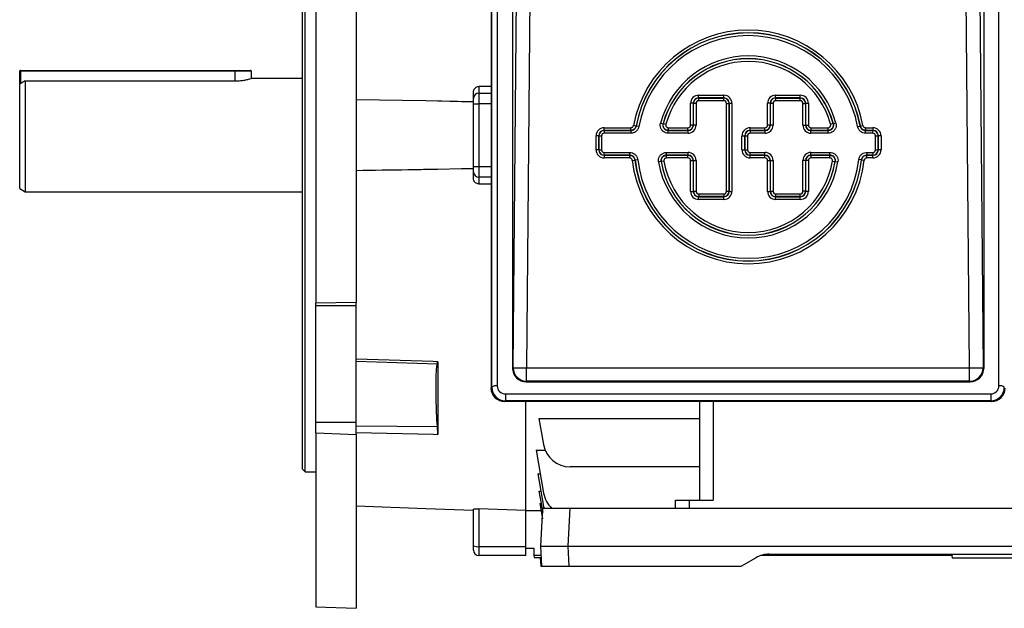
# Model space of a CAD drawing. Units: millimetres. Extents: x -1677 to 1057, y -957 to 957.
# Drawn here: x -1057 to -692, y -193 to 25 of the extents above; entities that cross this region are included whole.
import ezdxf

# ---------------------------------------------------------------- set-up
doc = ezdxf.new("R2010")
doc.units = ezdxf.units.MM

msp = doc.modelspace()

# ---------------------------------------------------------------- linework, layer by layer
at = {"color": 7, "linetype": 'Continuous', "lineweight": 25}
for p, q in [((-947.29, 155.15), (-947.29, -80)), ((-932.29, 155.61), (-932.29, -79.83)), ((-952.29, -17.69), (-952.29, 106.31)), ((-951.29, -17.69), (-951.29, 107.31)), ((-882.26, 74.66), (-882.26, -111.57)), ((-881.94, -111.25), (-881.94, 74.33)), ((-879.94, 74.83), (-879.94, -110.75)), ((-693.63, -110.75), (-693.63, 74.83)), ((-874.29, 67.19), (-874.29, -104.24)), ((-699.29, 67.19), (-699.29, -104.24)), ((-874.05, -104), (-872.74, 41.2)), ((-867.74, 41.16), (-869.05, -104.05)), ((-704.52, -104.05), (-705.84, 41.16)), ((-700.84, 41.2), (-699.53, -104)), ((-1057.29, 1.22), (-1057.29, 6.06)), ((-1057.04, 6.06), (-1057.29, 6.06)), ((-1057.04, 6.06), (-1057.04, 6.31)), ((-1057.04, 6.31), (-977.29, 6.31)), ((-977.29, 6.06), (-1057.04, 6.06)), ((-977.29, 6.31), (-971.54, 6.31)), ((-977.29, 6.06), (-977.29, 6.31)), ((-971.29, 6.06), (-977.29, 6.06)), ((-971.29, 6.06), (-971.29, 3.31)), ((-1057.29, -37.54), (-1057.29, 1.22)), ((-1055.29, 2.43), (-1055.29, -38.69)), ((-1055.29, 2.43), (-977.29, 2.43)), ((-952.29, 3.31), (-971.29, 3.31)), ((-886.79, 0.37), (-886.79, -2.11)), ((-882.26, 0.34), (-886.79, 0.37)), ((-888.79, -4.08), (-888.79, -1.7)), ((-886.79, -2.11), (-886.79, -6.05)), ((-805.15, -3.9), (-805.15, -2.9)), ((-805.15, -2.9), (-795.77, -2.9)), ((-795.77, -3.9), (-795.77, -2.9)), ((-776.56, -3.9), (-776.56, -2.9)), ((-776.56, -2.9), (-767.39, -2.9)), ((-767.39, -3.9), (-767.39, -2.9)), ((-932.29, -4.47), (-906.48, -4.9)), ((-906.48, -4.9), (-888.79, -5.2)), ((-906.48, -4.9), (-888.79, -5.4)), ((-888.79, -6.05), (-888.79, -4.08)), ((-888.79, -6.05), (-886.79, -6.05)), ((-888.79, -29.34), (-888.79, -6.05)), ((-886.79, -6.05), (-886.79, -29.34)), ((-807.15, -5.89), (-808.14, -5.89)), ((-808.14, -13.94), (-808.14, -5.89)), ((-807.1, -5.94), (-807.15, -5.89)), ((-807.15, -5.89), (-807.15, -13.94)), ((-806.1, -5.94), (-807.1, -5.94)), ((-807.1, -13.99), (-807.1, -5.94)), ((-806.1, -5.94), (-806.1, -13.99)), ((-805.15, -3.9), (-805.11, -3.94)), ((-795.77, -3.9), (-805.15, -3.9)), ((-805.11, -4.94), (-805.11, -3.94)), ((-805.11, -3.94), (-795.82, -3.94)), ((-795.82, -4.94), (-805.11, -4.94)), ((-795.82, -3.94), (-795.77, -3.9)), ((-795.82, -4.94), (-795.82, -3.94)), ((-794.82, -38.51), (-794.82, -5.94)), ((-794.82, -5.94), (-793.82, -5.94)), ((-793.78, -5.89), (-793.82, -5.94)), ((-793.82, -5.94), (-793.82, -38.51)), ((-793.78, -38.56), (-793.78, -5.89)), ((-793.78, -5.89), (-792.78, -5.89)), ((-792.78, -5.89), (-792.78, -38.56)), ((-778.55, -5.89), (-779.55, -5.89)), ((-779.55, -13.94), (-779.55, -5.89)), ((-778.51, -5.94), (-778.55, -5.89)), ((-778.55, -5.89), (-778.55, -13.94)), ((-777.51, -5.94), (-778.51, -5.94)), ((-778.51, -13.99), (-778.51, -5.94)), ((-777.51, -5.94), (-777.51, -13.99)), ((-776.56, -3.9), (-776.52, -3.94)), ((-767.39, -3.9), (-776.56, -3.9)), ((-776.52, -4.94), (-776.52, -3.94)), ((-776.52, -3.94), (-767.44, -3.94)), ((-767.44, -4.94), (-776.52, -4.94)), ((-767.44, -3.94), (-767.39, -3.9)), ((-767.44, -4.94), (-767.44, -3.94)), ((-766.44, -13.99), (-766.44, -5.94)), ((-766.44, -5.94), (-765.44, -5.94)), ((-765.4, -5.89), (-765.44, -5.94)), ((-765.44, -5.94), (-765.44, -13.99)), ((-765.4, -13.94), (-765.4, -5.89)), ((-765.4, -5.89), (-764.4, -5.89)), ((-764.4, -5.89), (-764.4, -13.94)), ((-828.38, -14.31), (-829.36, -14.13)), ((-828.38, -14.31), (-828.34, -14.35)), ((-827.36, -14.53), (-828.34, -14.35)), ((-819.32, -13.2), (-818.36, -13.46)), ((-818.36, -13.46), (-818.3, -13.41)), ((-818.3, -13.41), (-817.34, -13.68)), ((-807.15, -13.94), (-808.14, -13.94)), ((-807.15, -13.94), (-807.1, -13.99)), ((-806.1, -13.99), (-807.1, -13.99)), ((-778.55, -13.94), (-779.55, -13.94)), ((-778.55, -13.94), (-778.51, -13.99)), ((-777.51, -13.99), (-778.51, -13.99)), ((-766.44, -13.99), (-765.44, -13.99)), ((-765.44, -13.99), (-765.4, -13.94)), ((-765.4, -13.94), (-764.4, -13.94)), ((-755.18, -13.41), (-756.14, -13.68)), ((-754.16, -13.2), (-755.12, -13.46)), ((-746.12, -14.53), (-745.14, -14.35)), ((-745.14, -14.35), (-745.1, -14.31)), ((-745.1, -14.31), (-744.12, -14.13)), ((-952.29, -141.69), (-952.29, -17.69)), ((-951.29, -142.69), (-951.29, -17.69)), ((-842.25, -17.93), (-843.25, -17.93)), ((-843.25, -23.18), (-843.25, -17.93)), ((-842.21, -17.98), (-842.25, -17.93)), ((-842.25, -17.93), (-842.25, -23.18)), ((-842.21, -17.98), (-841.21, -17.98)), ((-842.21, -23.13), (-842.21, -17.98)), ((-841.21, -17.98), (-841.21, -23.13)), ((-840.26, -15.94), (-840.26, -14.94)), ((-840.26, -14.94), (-830.34, -14.94)), ((-840.26, -15.94), (-840.21, -15.98)), ((-830.34, -15.94), (-840.26, -15.94)), ((-840.21, -15.98), (-840.21, -16.98)), ((-840.21, -15.98), (-830.3, -15.98)), ((-830.3, -16.98), (-840.21, -16.98)), ((-830.34, -15.94), (-830.34, -14.94)), ((-830.3, -15.98), (-830.3, -16.98)), ((-816.43, -16.98), (-816.43, -15.98)), ((-816.43, -15.98), (-809.1, -15.98)), ((-809.1, -16.98), (-816.43, -16.98)), ((-816.38, -15.94), (-816.38, -14.94)), ((-816.38, -14.94), (-809.14, -14.94)), ((-809.14, -15.94), (-816.38, -15.94)), ((-809.14, -15.94), (-809.14, -14.94)), ((-809.1, -15.98), (-809.14, -15.94)), ((-809.1, -16.98), (-809.1, -15.98)), ((-789.05, -23.18), (-789.05, -17.93)), ((-789.05, -17.93), (-788.05, -17.93)), ((-788, -17.98), (-788.05, -17.93)), ((-788.05, -17.93), (-788.05, -23.18)), ((-788, -23.13), (-788, -17.98)), ((-788, -17.98), (-787.01, -17.98)), ((-787.01, -17.98), (-787.01, -23.13)), ((-786.05, -15.94), (-786.05, -14.94)), ((-786.05, -14.94), (-780.55, -14.94)), ((-786.05, -15.94), (-786.01, -15.98)), ((-780.55, -15.94), (-786.05, -15.94)), ((-786.01, -15.98), (-780.51, -15.98)), ((-786.01, -15.98), (-786.01, -16.98)), ((-780.51, -16.98), (-786.01, -16.98)), ((-780.55, -15.94), (-780.55, -14.94)), ((-780.51, -15.98), (-780.55, -15.94)), ((-780.51, -15.98), (-780.51, -16.98)), ((-763.4, -15.94), (-763.44, -15.98)), ((-763.44, -16.98), (-763.44, -15.98)), ((-763.44, -15.98), (-757.04, -15.98)), ((-757.04, -16.98), (-763.44, -16.98)), ((-763.4, -15.94), (-763.4, -14.94)), ((-763.4, -14.94), (-757.1, -14.94)), ((-757.1, -15.94), (-763.4, -15.94)), ((-757.1, -15.94), (-757.1, -14.94)), ((-757.04, -16.98), (-757.04, -15.98)), ((-743.18, -16.98), (-743.18, -15.98)), ((-743.18, -15.98), (-740.46, -15.98)), ((-740.46, -16.98), (-743.18, -16.98)), ((-743.14, -14.94), (-743.14, -15.94)), ((-743.14, -14.94), (-740.42, -14.94)), ((-740.42, -15.94), (-743.14, -15.94)), ((-740.46, -15.98), (-740.42, -15.94)), ((-740.46, -16.98), (-740.46, -15.98)), ((-740.42, -14.94), (-740.42, -15.94)), ((-739.46, -23.13), (-739.46, -17.98)), ((-739.46, -17.98), (-738.47, -17.98)), ((-738.42, -17.93), (-738.47, -17.98)), ((-738.47, -17.98), (-738.47, -23.13)), ((-738.42, -23.18), (-738.42, -17.93)), ((-737.42, -17.93), (-738.42, -17.93)), ((-737.42, -17.93), (-737.42, -23.18)), ((-842.25, -23.18), (-843.25, -23.18)), ((-842.25, -23.18), (-842.21, -23.13)), ((-842.21, -23.13), (-841.21, -23.13)), ((-840.21, -25.13), (-840.26, -25.17)), ((-840.26, -25.17), (-830.8, -25.17)), ((-840.26, -25.17), (-840.26, -26.17)), ((-840.21, -24.13), (-830.76, -24.13)), ((-840.21, -25.13), (-840.21, -24.13)), ((-830.76, -25.13), (-840.21, -25.13)), ((-830.8, -25.17), (-830.8, -26.17)), ((-830.76, -25.13), (-830.76, -24.13)), ((-817.1, -24.13), (-809.1, -24.13)), ((-817.1, -25.13), (-817.1, -24.13)), ((-809.1, -25.13), (-817.1, -25.13)), ((-817.05, -25.17), (-809.14, -25.17)), ((-817.05, -26.17), (-817.05, -25.17)), ((-809.14, -25.17), (-809.1, -25.13)), ((-809.14, -26.17), (-809.14, -25.17)), ((-809.1, -25.13), (-809.1, -24.13)), ((-789.05, -23.18), (-788.05, -23.18)), ((-788.05, -23.18), (-788, -23.13)), ((-788, -23.13), (-787.01, -23.13)), ((-786.01, -25.13), (-786.05, -25.17)), ((-786.05, -25.17), (-780.55, -25.17)), ((-786.05, -26.17), (-786.05, -25.17)), ((-786.01, -24.13), (-780.51, -24.13)), ((-786.01, -25.13), (-786.01, -24.13)), ((-780.51, -25.13), (-786.01, -25.13)), ((-780.55, -25.17), (-780.51, -25.13)), ((-780.55, -26.17), (-780.55, -25.17)), ((-780.51, -25.13), (-780.51, -24.13)), ((-763.44, -24.13), (-756.38, -24.13)), ((-763.44, -25.13), (-763.44, -24.13)), ((-756.38, -25.13), (-763.44, -25.13)), ((-763.44, -25.13), (-763.4, -25.17)), ((-763.4, -25.17), (-756.43, -25.17)), ((-763.4, -26.17), (-763.4, -25.17)), ((-756.43, -26.17), (-756.43, -25.17)), ((-756.38, -25.13), (-756.38, -24.13)), ((-742.72, -24.13), (-740.46, -24.13)), ((-742.72, -24.13), (-742.72, -25.13)), ((-740.46, -25.13), (-742.72, -25.13)), ((-742.68, -25.17), (-740.42, -25.17)), ((-742.68, -26.17), (-742.68, -25.17)), ((-740.46, -24.13), (-740.46, -25.13)), ((-740.42, -25.17), (-740.46, -25.13)), ((-740.42, -26.17), (-740.42, -25.17)), ((-739.46, -23.13), (-738.47, -23.13)), ((-738.47, -23.13), (-738.42, -23.18)), ((-737.42, -23.18), (-738.42, -23.18)), ((-830.8, -26.17), (-840.26, -26.17)), ((-829.81, -27.05), (-828.82, -26.94)), ((-828.78, -26.89), (-828.82, -26.94)), ((-828.78, -26.89), (-827.79, -26.78)), ((-819.07, -27.45), (-820.06, -27.61)), ((-818.03, -27.33), (-819.02, -27.5)), ((-809.14, -26.17), (-817.05, -26.17)), ((-808.14, -38.56), (-808.14, -27.17)), ((-808.14, -27.17), (-807.15, -27.17)), ((-807.1, -27.12), (-807.15, -27.17)), ((-807.15, -27.17), (-807.15, -38.56)), ((-807.1, -38.51), (-807.1, -27.12)), ((-807.1, -27.12), (-806.1, -27.12)), ((-806.1, -27.12), (-806.1, -38.51)), ((-780.55, -26.17), (-786.05, -26.17)), ((-779.55, -38.56), (-779.55, -27.17)), ((-779.55, -27.17), (-778.55, -27.17)), ((-778.51, -27.12), (-778.55, -27.17)), ((-778.55, -27.17), (-778.55, -38.56)), ((-778.51, -38.51), (-778.51, -27.12)), ((-778.51, -27.12), (-777.51, -27.12)), ((-777.51, -27.12), (-777.51, -38.51)), ((-766.44, -38.51), (-766.44, -27.12)), ((-765.44, -27.12), (-766.44, -27.12)), ((-765.44, -27.12), (-765.44, -38.51)), ((-765.4, -27.17), (-765.44, -27.12)), ((-765.4, -38.56), (-765.4, -27.17)), ((-764.4, -27.17), (-765.4, -27.17)), ((-764.4, -27.17), (-764.4, -38.56)), ((-756.43, -26.17), (-763.4, -26.17)), ((-755.44, -27.33), (-754.46, -27.5)), ((-754.41, -27.45), (-754.46, -27.5)), ((-754.41, -27.45), (-753.42, -27.61)), ((-744.7, -26.89), (-745.69, -26.78)), ((-744.66, -26.94), (-744.7, -26.89)), ((-743.67, -27.05), (-744.66, -26.94)), ((-740.42, -26.17), (-742.68, -26.17)), ((-906.48, -30.49), (-888.79, -29.98)), ((-888.79, -30.18), (-906.48, -30.49)), ((-888.79, -29.34), (-886.79, -29.34)), ((-888.79, -31.3), (-888.79, -29.34)), ((-888.79, -33.69), (-888.79, -31.3)), ((-886.79, -29.34), (-886.79, -33.27)), ((-886.79, -33.27), (-886.79, -35.75)), ((-886.79, -35.75), (-882.26, -35.72)), ((-1057.29, -37.54), (-1055.29, -38.69)), ((-1055.29, -38.69), (-952.29, -38.69)), ((-808.14, -38.56), (-807.15, -38.56)), ((-807.15, -38.56), (-807.1, -38.51)), ((-807.1, -38.51), (-806.1, -38.51)), ((-805.11, -39.51), (-795.82, -39.51)), ((-805.11, -39.51), (-805.11, -40.51)), ((-795.82, -39.51), (-795.82, -40.51)), ((-794.82, -38.51), (-793.82, -38.51)), ((-793.82, -38.51), (-793.78, -38.56)), ((-793.78, -38.56), (-792.78, -38.56)), ((-779.55, -38.56), (-778.55, -38.56)), ((-778.55, -38.56), (-778.51, -38.51)), ((-778.51, -38.51), (-777.51, -38.51)), ((-776.52, -39.51), (-767.44, -39.51)), ((-776.52, -40.51), (-776.52, -39.51)), ((-767.44, -40.51), (-767.44, -39.51)), ((-765.44, -38.51), (-766.44, -38.51)), ((-765.44, -38.51), (-765.4, -38.56)), ((-764.4, -38.56), (-765.4, -38.56)), ((-805.11, -40.51), (-805.15, -40.55)), ((-805.15, -40.55), (-795.77, -40.55)), ((-805.15, -41.55), (-805.15, -40.55)), ((-795.77, -41.55), (-805.15, -41.55)), ((-795.82, -40.51), (-805.11, -40.51)), ((-795.77, -40.55), (-795.82, -40.51)), ((-795.77, -41.55), (-795.77, -40.55)), ((-776.52, -40.51), (-776.56, -40.55)), ((-776.56, -40.55), (-767.39, -40.55)), ((-776.56, -41.55), (-776.56, -40.55)), ((-767.39, -41.55), (-776.56, -41.55)), ((-767.44, -40.51), (-776.52, -40.51)), ((-767.39, -40.55), (-767.44, -40.51)), ((-767.39, -41.55), (-767.39, -40.55)), ((-932.29, -79.83), (-947.29, -80)), ((-947.29, -81.04), (-947.29, -80)), ((-932.29, -81.04), (-932.29, -79.83)), ((-932.29, -81.04), (-947.29, -81.04)), ((-947.29, -124.34), (-947.29, -81.04)), ((-932.29, -124.34), (-932.29, -81.04)), ((-932.29, -101.53), (-902.19, -102.54)), ((-902.03, -101.77), (-902.03, -128.74)), ((-874.29, -104.24), (-874.05, -104)), ((-874.05, -104), (-869.05, -104.05)), ((-869.05, -104.05), (-704.52, -104.05)), ((-869.05, -109.04), (-869.05, -104.05)), ((-704.52, -104.05), (-699.53, -104)), ((-704.52, -109.04), (-704.52, -104.05)), ((-699.53, -104), (-699.29, -104.24)), ((-869.05, -109.04), (-869.25, -109.24)), ((-869.25, -109.24), (-704.33, -109.24)), ((-704.52, -109.04), (-869.05, -109.04)), ((-704.33, -109.24), (-704.52, -109.04)), ((-882.26, -111.57), (-881.94, -111.25)), ((-876.92, -116.26), (-877.22, -116.57)), ((-696.36, -116.57), (-877.22, -116.57)), ((-876.92, -113.75), (-696.66, -113.75)), ((-876.92, -113.75), (-876.92, -116.26)), ((-696.66, -116.26), (-876.92, -116.26)), ((-869.29, -157.02), (-869.29, -116.57)), ((-804.72, -153.19), (-804.72, -116.57)), ((-696.66, -113.75), (-696.66, -116.26)), ((-696.36, -116.57), (-696.66, -116.26)), ((-864.44, -122.9), (-804.72, -122.9)), ((-864.44, -122.9), (-862.75, -132.52)), ((-932.29, -124.34), (-947.29, -124.34)), ((-947.29, -128.22), (-947.29, -124.34)), ((-932.29, -128.85), (-932.29, -124.34)), ((-932.29, -125.57), (-902.19, -125.84)), ((-902.03, -128.74), (-902.19, -125.84)), ((-947.29, -128.22), (-932.29, -128.85)), ((-947.29, -128.22), (-947.29, -192.76)), ((-932.29, -128.85), (-932.29, -193.29)), ((-865.54, -134.66), (-862.12, -134.66)), ((-865.54, -134.66), (-862.75, -150.52)), ((-952.29, -141.69), (-951.29, -142.69)), ((-804.72, -140.78), (-852.9, -140.78)), ((-951.29, -142.69), (-947.29, -142.69)), ((-864.88, -143.42), (-864, -143.42)), ((-864.88, -143.42), (-862.75, -155.52)), ((-864.45, -149.87), (-863.74, -149.87)), ((-864.45, -149.87), (-863.06, -157.75)), ((-813.72, -156.19), (-813.72, -153.19)), ((-813.72, -153.19), (-808.72, -153.19)), ((-808.72, -153.19), (-808.72, -156.19)), ((-808.72, -153.19), (-799.72, -153.19)), ((-932.29, -155.29), (-906.48, -156.23)), ((-906.48, -156.23), (-888.79, -156.88)), ((-888.79, -170.04), (-888.79, -156.52)), ((-869.29, -156.97), (-886.79, -156.34)), ((-886.79, -156.34), (-886.79, -170.39)), ((-869.29, -170.39), (-869.29, -157.04)), ((-863.69, -157.17), (-869.29, -157.17)), ((-864.18, -154.36), (-863.65, -154.36)), ((-864.18, -154.36), (-863.18, -160.07)), ((-863.71, -170.29), (-862.97, -156.19)), ((-862.97, -156.19), (-852.99, -156.19)), ((-852.99, -156.19), (-853.73, -170.29)), ((-852.99, -156.19), (-569.45, -156.19)), ((-888.79, -171.69), (-888.79, -170.04)), ((-886.79, -170.39), (-869.29, -170.39)), ((-886.79, -170.39), (-886.79, -173.69)), ((-869.29, -173.69), (-869.29, -170.39)), ((-869.29, -170.94), (-866.35, -170.94)), ((-866.35, -170.94), (-866.31, -173.69)), ((-863.71, -170.29), (-853.73, -170.29)), ((-863.33, -177.69), (-863.71, -170.29)), ((-853.73, -170.29), (-568.71, -170.29)), ((-853.73, -170.29), (-853.34, -177.69)), ((-869.29, -173.69), (-886.79, -173.69)), ((-863.54, -173.69), (-866.31, -173.69)), ((-866.31, -173.69), (-866.29, -174.44)), ((-866.29, -174.44), (-863.5, -174.44)), ((-863.96, -174.44), (-863.79, -177.69)), ((-789.39, -177.69), (-783.91, -174.53)), ((-710.92, -173.69), (-782.04, -173.69)), ((-778.91, -173.19), (-643.52, -173.19)), ((-711.09, -173.69), (-711.05, -174.67)), ((-695.29, -174.67), (-711.05, -174.67)), ((-710.92, -173.69), (-710.94, -173.19)), ((-679.52, -174.67), (-695.29, -174.67)), ((-863.79, -177.69), (-863.33, -177.69)), ((-863.33, -177.69), (-853.34, -177.69)), ((-853.34, -177.69), (-789.39, -177.69)), ((-947.29, -192.76), (-932.29, -193.29))]:
    msp.add_line(p, q, dxfattribs=at)
at = {"color": 8, "linetype": 'Continuous', "lineweight": 25}
for p, q in [((-1057.04, 6.06), (-1057.04, 1.38)), ((-977.29, 2.43), (-977.29, 6.06)), ((-886.79, -2.11), (-882.26, -2.11)), ((-882.26, -6.05), (-886.79, -6.05)), ((-886.79, -29.34), (-882.26, -29.34)), ((-882.26, -33.27), (-886.79, -33.27)), ((-799.72, -116.57), (-799.72, -153.19))]:
    msp.add_line(p, q, dxfattribs=at)
at = {"color": 7, "linetype": 'Continuous', "lineweight": 25, "flags": 128}
for points in [[(-755.18, -13.41), (-755.13, -13.45), (-755.12, -13.46)], [(-830.3, -15.98), (-830.32, -15.97), (-830.34, -15.94)], [(-816.38, -15.94), (-816.42, -15.97), (-816.43, -15.98)], [(-757.04, -15.98), (-757.05, -15.97), (-757.1, -15.94)], [(-743.14, -15.94), (-743.16, -15.97), (-743.18, -15.98)], [(-830.8, -25.17), (-830.77, -25.14), (-830.76, -25.13)], [(-817.1, -25.13), (-817.09, -25.14), (-817.05, -25.17)], [(-756.43, -25.17), (-756.39, -25.14), (-756.38, -25.13)], [(-742.72, -25.13), (-742.7, -25.14), (-742.68, -25.17)], [(-819.02, -27.5), (-819.06, -27.46), (-819.07, -27.45)], [(-902.03, -101.77), (-903.79, -101.72), (-932.29, -100.84)], [(-932.29, -128.11), (-903.79, -128.7), (-902.03, -128.74)]]:
    msp.add_lwpolyline(points, dxfattribs=at)
at = {"color": 7, "linetype": 'Continuous', "lineweight": 25}
for centre, radius, start, end in [((-786.74, -22.08), 43.36, 10.578, 169.422), ((-786.74, -22.08), 42.36, 10.578, 169.422), ((-786.74, -22.08), 42.31, 10.5299, 169.4701), ((-786.74, -22.08), 41.32, 10.5299, 169.4701), ((-786.74, -22.08), 33.77, 15.2535, 164.7465), ((-786.74, -22.08), 32.77, 15.2535, 164.7465), ((-786.74, -22.08), 32.73, 15.3626, 164.6374), ((-786.74, -22.08), 31.73, 15.3626, 164.6374), ((-1057.04, 6.06), 0.25, 90, 180), ((-971.54, 6.06), 0.25, 0, 90), ((-886.8, -4.09), 1.98, 89.5648, 179.5581), ((-786.74, -22.08), 43.36, 186.5785, 353.4215), ((-786.74, -22.08), 42.36, 186.5785, 353.4215), ((-786.74, -22.08), 42.31, 186.5269, 353.4731), ((-786.74, -22.08), 41.32, 186.5269, 353.4731), ((-786.74, -22.08), 33.77, 189.4184, 350.5816), ((-786.74, -22.08), 32.77, 189.4184, 350.5816), ((-786.74, -22.08), 32.73, 189.5167, 350.4833), ((-786.74, -22.08), 31.73, 189.5167, 350.4833), ((-886.8, -31.29), 1.98, 180.4419, 270.4352), ((-869.05, -104.04), 5, 179.5631, 269.9214), ((-704.53, -104.04), 5, 270.0786, 0.4369), ((-880.39, -113.22), 2.51, 79.7901, 128.2758), ((-693.19, -113.22), 2.51, 51.7242, 100.2099), ((-852.9, -130.78), 10, 190, 270), ((-852.9, -148.78), 10, 190, 227.8319), ((-852.9, -153.78), 10, 190, 193.9561), ((-887.27, -167.25), 3.18, 241.5184, 278.7795), ((-886.79, -171.69), 2, 180, 270), ((-778.91, -183.19), 10, 90, 120)]:
    msp.add_arc(centre, radius, start, end, dxfattribs=at)
for centre, major_axis, ratio, start_param, end_param in [((-805.14, -5.91), (-2.13, 2.13), 0.995146, 5.50022, 7.06615), ((-795.79, -5.91), (2.13, 2.13), 0.995146, 5.50022, 7.06615), ((-776.55, -5.91), (-2.13, 2.13), 0.995146, 5.50022, 7.06615), ((-767.4, -5.91), (2.13, 2.13), 0.995146, 5.50022, 7.06615), ((-805.14, -5.91), (-1.43, 1.43), 0.99035, 5.50022, 7.06615), ((-805.1, -5.94), (-1.41, 1.41), 0.999988, 5.50022, 7.06615), ((-805.1, -5.94), (-0.711, 0.711), 0.995146, 5.50022, 7.06615), ((-795.82, -5.94), (1.41, 1.41), 0.999988, 5.50022, 7.06615), ((-795.82, -5.94), (0.711, 0.711), 0.995146, 5.50022, 7.06615), ((-795.79, -5.91), (1.43, 1.43), 0.99035, 5.50022, 7.06615), ((-776.55, -5.91), (-1.43, 1.43), 0.99035, 5.50022, 7.06615), ((-776.51, -5.94), (1.41, -1.41), 0.999988, 2.358627, 3.924558), ((-776.51, -5.94), (-0.711, 0.711), 0.995146, 5.50022, 7.06615), ((-767.44, -5.94), (1.41, 1.41), 0.999988, 5.50022, 7.06615), ((-767.44, -5.94), (0.711, 0.711), 0.995146, 5.50022, 7.06615), ((-767.4, -5.91), (1.43, 1.43), 0.99035, 5.50022, 7.06615), ((-809.15, -13.94), (-1.41, 1.41), 0.999988, 2.358627, 3.924558), ((-809.15, -13.94), (0.711, -0.711), 0.995146, 5.50022, 7.06615), ((-809.11, -13.97), (2.13, -2.13), 0.995146, 5.50022, 7.06615), ((-809.11, -13.97), (1.43, -1.43), 0.99035, 5.50022, 7.06615), ((-780.55, -13.94), (-1.41, 1.41), 0.999988, 2.358627, 3.924558), ((-780.55, -13.94), (0.711, -0.711), 0.995146, 5.50022, 7.06615), ((-780.52, -13.97), (2.13, -2.13), 0.995146, 5.50022, 7.06615), ((-780.52, -13.97), (-1.43, 1.43), 0.99035, 2.358627, 3.924558), ((-763.43, -13.97), (-2.13, -2.13), 0.995146, 5.50022, 7.06615), ((-763.43, -13.97), (1.43, 1.43), 0.99035, 2.358627, 3.924558), ((-763.4, -13.94), (1.41, 1.41), 0.999988, 2.358627, 3.924558), ((-763.4, -13.94), (-0.711, -0.711), 0.995146, 5.50022, 7.06615), ((-840.24, -17.95), (-2.13, 2.13), 0.995146, 5.50022, 7.06615), ((-840.24, -17.95), (-1.43, 1.43), 0.99035, 5.50022, 7.06615), ((-840.21, -17.98), (-1.41, 1.41), 0.999988, 5.50022, 7.06615), ((-840.21, -17.98), (-0.711, 0.711), 0.995146, 5.50022, 7.06615), ((-786.04, -17.95), (-2.13, 2.13), 0.995146, 5.50022, 7.06615), ((-786.04, -17.95), (-1.43, 1.43), 0.99035, 5.50022, 7.06615), ((-786, -17.98), (-1.41, 1.41), 0.999988, 5.50022, 7.06615), ((-786, -17.98), (-0.711, 0.711), 0.995146, 5.50022, 7.06615), ((-740.47, -17.98), (1.41, 1.41), 0.999988, 5.50022, 7.06615), ((-740.47, -17.98), (0.711, 0.711), 0.995146, 5.50022, 7.06615), ((-740.43, -17.95), (2.13, 2.13), 0.995146, 5.50022, 7.06615), ((-740.43, -17.95), (1.43, 1.43), 0.99035, 5.50022, 7.06615), ((-840.24, -23.16), (-2.13, -2.13), 0.995146, 5.50022, 7.06615), ((-840.24, -23.16), (1.43, 1.43), 0.99035, 2.358627, 3.924558), ((-840.21, -23.13), (1.41, 1.41), 0.999988, 2.358627, 3.924558), ((-840.21, -23.13), (-0.711, -0.711), 0.995146, 5.50022, 7.06615), ((-809.15, -27.17), (1.41, 1.41), 0.999988, 5.50022, 7.06615), ((-809.11, -27.14), (2.13, 2.13), 0.995146, 5.50022, 7.06615), ((-809.11, -27.14), (1.43, 1.43), 0.99035, 5.50022, 7.06615), ((-786.04, -23.16), (-2.13, -2.13), 0.995146, 5.50022, 7.06615), ((-786.04, -23.16), (1.43, 1.43), 0.99035, 2.358627, 3.924558), ((-786, -23.13), (1.41, 1.41), 0.999988, 2.358627, 3.924558), ((-786, -23.13), (-0.711, -0.711), 0.995146, 5.50022, 7.06615), ((-780.55, -27.17), (1.41, 1.41), 0.999988, 5.50022, 7.06615), ((-780.52, -27.14), (2.13, 2.13), 0.995146, 5.50022, 7.06615), ((-780.52, -27.14), (1.43, 1.43), 0.99035, 5.50022, 7.06615), ((-763.43, -27.14), (-2.13, 2.13), 0.995146, 5.50022, 7.06615), ((-763.43, -27.14), (1.43, -1.43), 0.99035, 2.358627, 3.924558), ((-763.4, -27.17), (-1.41, 1.41), 0.999988, 5.50022, 7.06615), ((-740.47, -23.13), (0.711, -0.711), 0.995146, 5.50022, 7.06615), ((-740.47, -23.13), (-1.41, 1.41), 0.999988, 2.358627, 3.924558), ((-740.43, -23.16), (1.43, -1.43), 0.99035, 5.50022, 7.06615), ((-740.43, -23.16), (2.13, -2.13), 0.995146, 5.50022, 7.06615), ((-809.15, -27.17), (0.711, 0.711), 0.995146, 5.50022, 7.06615), ((-780.55, -27.17), (0.711, 0.711), 0.995146, 5.50022, 7.06615), ((-763.4, -27.17), (-0.711, 0.711), 0.995146, 5.50022, 7.06615), ((-805.14, -38.54), (-2.13, -2.13), 0.995146, 5.50022, 7.06615), ((-805.14, -38.54), (1.43, 1.43), 0.99035, 2.358627, 3.924558), ((-805.1, -38.51), (1.41, 1.41), 0.999988, 2.358627, 3.924558), ((-805.1, -38.51), (-0.711, -0.711), 0.995146, 5.50022, 7.06615), ((-795.82, -38.51), (0.711, -0.711), 0.995146, 5.50022, 7.06615), ((-795.82, -38.51), (-1.41, 1.41), 0.999988, 2.358627, 3.924558), ((-795.79, -38.54), (1.43, -1.43), 0.99035, 5.50022, 7.06615), ((-795.79, -38.54), (2.13, -2.13), 0.995146, 5.50022, 7.06615), ((-776.55, -38.54), (-2.13, -2.13), 0.995146, 5.50022, 7.06615), ((-776.55, -38.54), (1.43, 1.43), 0.99035, 2.358627, 3.924558), ((-776.51, -38.51), (1.41, 1.41), 0.999988, 2.358627, 3.924558), ((-776.51, -38.51), (-0.711, -0.711), 0.995146, 5.50022, 7.06615), ((-767.44, -38.51), (0.711, -0.711), 0.995146, 5.50022, 7.06615), ((-767.44, -38.51), (-1.41, 1.41), 0.999988, 2.358627, 3.924558), ((-767.4, -38.54), (1.43, -1.43), 0.99035, 5.50022, 7.06615), ((-767.4, -38.54), (2.13, -2.13), 0.995146, 5.50022, 7.06615), ((-869.29, -104.28), (4.71, -1.72), 0.987893, 3.487872, 5.066519), ((-704.29, -104.28), (4.71, 1.72), 0.987893, 4.358259, 5.936906), ((-877.26, -111.61), (4.71, -1.72), 0.987893, 3.487872, 5.066519), ((-876.94, -111.29), (4.66, -1.83), 0.992405, 3.510233, 5.08888), ((-876.94, -110.77), (2.82, -1.03), 0.987893, 3.487872, 5.066519), ((-696.64, -110.77), (2.82, 1.03), 0.987893, 4.358259, 5.936906), ((-696.64, -111.29), (4.66, 1.83), 0.992405, 4.335897, 5.914545), ((-696.32, -111.61), (4.71, 1.72), 0.987893, 4.358259, 5.936906)]:
    msp.add_ellipse(centre, major_axis=major_axis, ratio=ratio, start_param=start_param, end_param=end_param, dxfattribs=at)
for points, knots in [([(-1055.29, 2.43), (-1055.68, 2.2), (-1056.35, 1.79), (-1057.01, 1.39), (-1057.29, 1.22)], [0, 0, 0, 0, 0.587648, 1, 1, 1, 1]), ([(-977.29, 2.43), (-976.63, 2.45), (-975.31, 2.49), (-973.54, 2.76), (-972.19, 3.06), (-971.38, 3.28), (-971.36, 3.29), (-971.36, 3.29)], [0, 0, 0, 0, 0.208812, 0.417414, 0.631446, 0.849377, 1, 1, 1, 1]), ([(-888.79, -1.7), (-888.77, -1.46), (-888.72, -0.98), (-888.35, -0.34), (-887.82, 0.12), (-887.26, 0.34), (-886.91, 0.36), (-886.79, 0.37)], [0, 0, 0, 0, 0.226079, 0.452353, 0.672862, 0.883441, 1, 1, 1, 1]), ([(-830.34, -14.94), (-830.22, -14.93), (-829.98, -14.9), (-829.68, -14.71), (-829.45, -14.45), (-829.39, -14.23), (-829.36, -14.13)], [0, 0, 0, 0, 0.269654, 0.512805, 0.756413, 1, 1, 1, 1]), ([(-828.38, -14.31), (-828.44, -14.52), (-828.57, -14.96), (-829.02, -15.48), (-829.62, -15.86), (-830.09, -15.91), (-830.34, -15.94)], [0, 0, 0, 0, 0.243503, 0.487189, 0.730427, 1, 1, 1, 1]), ([(-830.3, -15.98), (-830.05, -15.96), (-829.58, -15.91), (-828.98, -15.52), (-828.53, -15), (-828.4, -14.57), (-828.34, -14.35)], [0, 0, 0, 0, 0.270222, 0.513083, 0.756417, 1, 1, 1, 1]), ([(-827.36, -14.53), (-827.45, -14.86), (-827.64, -15.51), (-828.31, -16.29), (-829.22, -16.86), (-829.93, -16.94), (-830.3, -16.98)], [0, 0, 0, 0, 0.243442, 0.486906, 0.729911, 1, 1, 1, 1]), ([(-816.43, -16.98), (-816.77, -16.95), (-817.45, -16.88), (-818.34, -16.36), (-819.02, -15.6), (-819.41, -14.66), (-819.46, -13.82), (-819.35, -13.35), (-819.32, -13.2)], [0, 0, 0, 0, 0.18411, 0.368253, 0.551609, 0.734395, 0.91738, 1, 1, 1, 1]), ([(-818.36, -13.46), (-818.38, -13.56), (-818.45, -13.88), (-818.42, -14.44), (-818.17, -15.07), (-817.71, -15.57), (-817.11, -15.92), (-816.66, -15.96), (-816.43, -15.98)], [0, 0, 0, 0, 0.082838, 0.265952, 0.448492, 0.631508, 0.815543, 1, 1, 1, 1]), ([(-816.38, -15.94), (-816.6, -15.91), (-817.05, -15.87), (-817.65, -15.52), (-818.1, -15.02), (-818.35, -14.39), (-818.39, -13.83), (-818.32, -13.51), (-818.3, -13.41)], [0, 0, 0, 0, 0.1837109, 0.3677325, 0.5511047, 0.7338467, 0.9165608, 1, 1, 1, 1]), ([(-817.34, -13.68), (-817.35, -13.73), (-817.38, -13.89), (-817.37, -14.17), (-817.24, -14.48), (-817.01, -14.73), (-816.71, -14.91), (-816.49, -14.93), (-816.38, -14.94)], [0, 0, 0, 0, 0.083573, 0.266364, 0.448956, 0.632122, 0.816078, 1, 1, 1, 1]), ([(-755.18, -13.41), (-755.14, -13.64), (-755.07, -14.08), (-755.24, -14.75), (-755.61, -15.32), (-756.15, -15.73), (-756.68, -15.92), (-757, -15.93), (-757.1, -15.94)], [0, 0, 0, 0, 0.183711, 0.367732, 0.551105, 0.733847, 0.916561, 1, 1, 1, 1]), ([(-757.1, -14.94), (-757.05, -14.94), (-756.89, -14.93), (-756.63, -14.84), (-756.35, -14.63), (-756.17, -14.35), (-756.08, -14.01), (-756.12, -13.79), (-756.14, -13.68)], [0, 0, 0, 0, 0.083573, 0.266363, 0.448956, 0.632122, 0.816078, 1, 1, 1, 1]), ([(-754.16, -13.2), (-754.1, -13.53), (-753.99, -14.2), (-754.25, -15.21), (-754.8, -16.06), (-755.62, -16.68), (-756.41, -16.95), (-756.89, -16.97), (-757.04, -16.98)], [0, 0, 0, 0, 0.18411, 0.368253, 0.55161, 0.734395, 0.91738, 1, 1, 1, 1]), ([(-757.04, -15.98), (-756.94, -15.98), (-756.62, -15.96), (-756.09, -15.79), (-755.55, -15.37), (-755.18, -14.8), (-755, -14.13), (-755.08, -13.69), (-755.12, -13.46)], [0, 0, 0, 0, 0.082838, 0.265952, 0.448492, 0.631508, 0.815543, 1, 1, 1, 1]), ([(-743.18, -16.98), (-743.51, -16.95), (-744.19, -16.88), (-745.08, -16.36), (-745.8, -15.58), (-746.01, -14.89), (-746.12, -14.53)], [0, 0, 0, 0, 0.243442, 0.486906, 0.729911, 1, 1, 1, 1]), ([(-745.14, -14.35), (-745.07, -14.59), (-744.93, -15.05), (-744.44, -15.57), (-743.85, -15.92), (-743.4, -15.96), (-743.18, -15.98)], [0, 0, 0, 0, 0.270222, 0.513083, 0.756418, 1, 1, 1, 1]), ([(-743.14, -15.94), (-743.36, -15.91), (-743.81, -15.87), (-744.41, -15.53), (-744.89, -15), (-745.03, -14.55), (-745.1, -14.31)], [0, 0, 0, 0, 0.243503, 0.487189, 0.730427, 1, 1, 1, 1]), ([(-744.12, -14.13), (-744.08, -14.25), (-744.01, -14.47), (-743.77, -14.73), (-743.48, -14.91), (-743.25, -14.93), (-743.14, -14.94)], [0, 0, 0, 0, 0.269654, 0.512805, 0.756413, 1, 1, 1, 1]), ([(-830.8, -25.17), (-830.58, -25.19), (-830.13, -25.24), (-829.53, -25.58), (-829.08, -26.09), (-828.87, -26.58), (-828.83, -26.87), (-828.82, -26.94)], [0, 0, 0, 0, 0.231716, 0.463632, 0.695074, 0.926259, 1, 1, 1, 1]), ([(-830.76, -24.13), (-830.42, -24.16), (-829.75, -24.23), (-828.85, -24.74), (-828.18, -25.5), (-827.87, -26.24), (-827.8, -26.67), (-827.79, -26.78)], [0, 0, 0, 0, 0.231671, 0.463365, 0.694559, 0.925628, 1, 1, 1, 1]), ([(-828.78, -26.89), (-828.79, -26.82), (-828.83, -26.53), (-829.04, -26.04), (-829.49, -25.53), (-830.09, -25.19), (-830.54, -25.15), (-830.76, -25.13)], [0, 0, 0, 0, 0.074467, 0.305585, 0.536604, 0.768166, 1, 1, 1, 1]), ([(-820.06, -27.61), (-820.08, -27.27), (-820.12, -26.6), (-819.76, -25.63), (-819.12, -24.83), (-818.25, -24.3), (-817.54, -24.14), (-817.15, -24.13), (-817.1, -24.13)], [0, 0, 0, 0, 0.194801, 0.389633, 0.583768, 0.777471, 0.971468, 1, 1, 1, 1]), ([(-817.1, -25.13), (-817.14, -25.13), (-817.39, -25.13), (-817.87, -25.24), (-818.45, -25.59), (-818.88, -26.12), (-819.12, -26.77), (-819.09, -27.22), (-819.07, -27.45)], [0, 0, 0, 0, 0.028603, 0.2228184, 0.4163604, 0.6102018, 0.8049135, 1, 1, 1, 1]), ([(-819.02, -27.5), (-819.03, -27.27), (-819.06, -26.82), (-818.82, -26.18), (-818.4, -25.64), (-817.82, -25.29), (-817.34, -25.18), (-817.08, -25.17), (-817.05, -25.17)], [0, 0, 0, 0, 0.1944376, 0.389151, 0.5832713, 0.7768766, 0.9705469, 1, 1, 1, 1]), ([(-756.43, -25.17), (-756.2, -25.19), (-755.75, -25.24), (-755.16, -25.58), (-754.71, -26.09), (-754.45, -26.72), (-754.42, -27.21), (-754.46, -27.46), (-754.46, -27.5)], [0, 0, 0, 0, 0.194438, 0.389151, 0.583271, 0.776876, 0.970547, 1, 1, 1, 1]), ([(-756.38, -24.13), (-756.04, -24.16), (-755.36, -24.23), (-754.47, -24.74), (-753.79, -25.5), (-753.4, -26.45), (-753.36, -27.18), (-753.42, -27.56), (-753.42, -27.61)], [0, 0, 0, 0, 0.194801, 0.389633, 0.583768, 0.777471, 0.971468, 1, 1, 1, 1]), ([(-754.41, -27.45), (-754.4, -27.42), (-754.36, -27.16), (-754.39, -26.67), (-754.65, -26.04), (-755.1, -25.53), (-755.7, -25.19), (-756.15, -25.15), (-756.38, -25.13)], [0, 0, 0, 0, 0.028603, 0.222819, 0.416361, 0.610202, 0.804913, 1, 1, 1, 1]), ([(-745.69, -26.78), (-745.62, -26.45), (-745.48, -25.79), (-744.86, -24.96), (-744.03, -24.37), (-743.27, -24.15), (-742.82, -24.13), (-742.72, -24.13)], [0, 0, 0, 0, 0.231671, 0.463365, 0.694559, 0.925628, 1, 1, 1, 1]), ([(-742.72, -25.13), (-742.79, -25.13), (-743.08, -25.14), (-743.59, -25.28), (-744.15, -25.68), (-744.56, -26.23), (-744.65, -26.67), (-744.7, -26.89)], [0, 0, 0, 0, 0.074467, 0.305585, 0.536604, 0.768166, 1, 1, 1, 1]), ([(-744.66, -26.94), (-744.61, -26.72), (-744.51, -26.28), (-744.1, -25.72), (-743.55, -25.33), (-743.04, -25.18), (-742.75, -25.17), (-742.68, -25.17)], [0, 0, 0, 0, 0.231716, 0.463632, 0.695074, 0.926259, 1, 1, 1, 1]), ([(-829.81, -27.05), (-829.82, -27.02), (-829.84, -26.87), (-829.94, -26.63), (-830.17, -26.37), (-830.46, -26.2), (-830.69, -26.18), (-830.8, -26.17)], [0, 0, 0, 0, 0.073798, 0.305012, 0.536349, 0.768186, 1, 1, 1, 1]), ([(-817.05, -26.17), (-817.07, -26.17), (-817.2, -26.17), (-817.43, -26.22), (-817.72, -26.4), (-817.94, -26.67), (-818.06, -26.99), (-818.04, -27.22), (-818.03, -27.33)], [0, 0, 0, 0, 0.029498, 0.223299, 0.416806, 0.610749, 0.80539, 1, 1, 1, 1]), ([(-755.44, -27.33), (-755.44, -27.31), (-755.42, -27.19), (-755.44, -26.94), (-755.56, -26.63), (-755.79, -26.37), (-756.09, -26.2), (-756.32, -26.18), (-756.43, -26.17)], [0, 0, 0, 0, 0.029498, 0.223299, 0.416806, 0.610749, 0.80539, 1, 1, 1, 1]), ([(-742.68, -26.17), (-742.71, -26.17), (-742.86, -26.17), (-743.11, -26.25), (-743.39, -26.44), (-743.6, -26.72), (-743.64, -26.94), (-743.67, -27.05)], [0, 0, 0, 0, 0.073798, 0.305012, 0.536349, 0.768186, 1, 1, 1, 1]), ([(-906.48, -30.49), (-908.69, -30.52), (-917.29, -30.67), (-925.9, -30.81), (-932.29, -30.91)], [0, 0, 0, 0, 0.256922, 1, 1, 1, 1]), ([(-886.79, -35.75), (-887, -35.73), (-887.44, -35.69), (-888.02, -35.36), (-888.47, -34.88), (-888.74, -34.29), (-888.77, -33.88), (-888.79, -33.69)], [0, 0, 0, 0, 0.20211, 0.4041302, 0.6089836, 0.8220393, 1, 1, 1, 1]), ([(-902.19, -102.54), (-902.17, -102.42), (-902.12, -102.17), (-902.06, -101.91), (-902.03, -101.77)], [0, 0, 0, 0, 0.466865, 1, 1, 1, 1]), ([(-902.19, -125.84), (-902.28, -124.09), (-902.46, -120.58), (-902.62, -115.77), (-902.68, -111.46), (-902.65, -107.79), (-902.51, -104.89), (-902.34, -103.3), (-902.22, -102.67), (-902.19, -102.54)], [0, 0, 0, 0, 0.159802, 0.3196, 0.479421, 0.639241, 0.798728, 0.958218, 1, 1, 1, 1]), ([(-888.79, -156.52), (-888.77, -156.5), (-888.72, -156.44), (-888.35, -156.38), (-887.82, -156.33), (-887.26, -156.33), (-886.91, -156.34), (-886.79, -156.34)], [0, 0, 0, 0, 0.2260786, 0.4523532, 0.6728619, 0.8834413, 1, 1, 1, 1])]:
    msp.add_open_spline(points, degree=3, knots=knots, dxfattribs=at)

doc.saveas('drawing.dxf')
